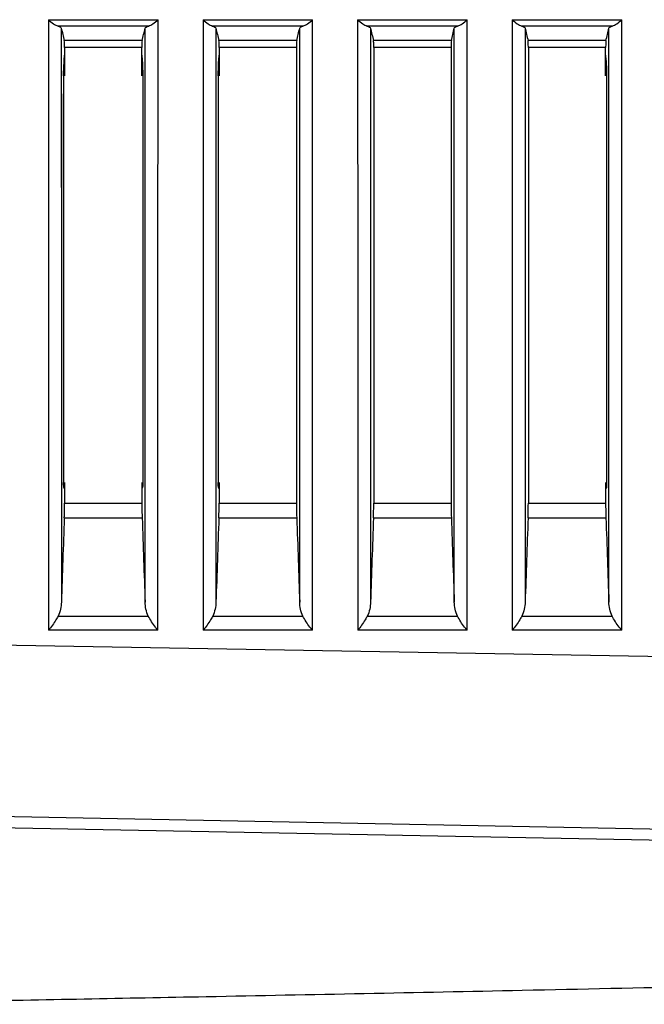
# Model space of a CAD drawing. Units: millimetres. Extents: x 64878 to 67096, y 660 to 2170.
# Drawn here: x 65984 to 66008, y 1385 to 1423 of the extents above; entities that cross this region are included whole.
import ezdxf

# ---------------------------------------------------------------- set-up
doc = ezdxf.new("R2010")
doc.units = ezdxf.units.MM
doc.header["$LTSCALE"] = 16.335
doc.layers.get('0').update_dxf_attribs({"linetype": 'CONTINUOUS'})
doc.layers.add('02___PRT_ALL_AXES', color=7, linetype='CONTINUOUS')

msp = doc.modelspace()

# ---------------------------------------------------------------- linework, layer by layer
at = {"color": 7, "linetype": 'Continuous'}
for p, q in [((65985.326, 1423.156), (65989.579, 1423.156)), ((65985.326, 1423.156), (65985.329, 1411.928)), ((65989.206, 1422.91), (65985.699, 1422.91)), ((65985.825, 1422.83), (65985.826, 1421.799)), ((65989.079, 1421.775), (65989.079, 1422.83)), ((65989.079, 1421.799), (65989.079, 1422.83)), ((65989.576, 1411.928), (65989.579, 1423.156)), ((65991.326, 1423.156), (65995.579, 1423.156)), ((65991.326, 1423.156), (65991.329, 1411.928)), ((65995.206, 1422.91), (65991.699, 1422.91)), ((65991.825, 1422.83), (65991.826, 1421.799)), ((65995.077, 1412.236), (65995.079, 1422.83)), ((65995.576, 1411.928), (65995.579, 1423.156)), ((65997.326, 1423.156), (66001.579, 1423.156)), ((65997.326, 1423.156), (65997.329, 1411.928)), ((66001.206, 1422.91), (65997.699, 1422.91)), ((65997.825, 1422.83), (65997.828, 1412.236)), ((66001.077, 1412.236), (66001.079, 1422.83)), ((66001.576, 1411.928), (66001.579, 1423.156)), ((66003.326, 1423.156), (66007.579, 1423.156)), ((66003.326, 1423.156), (66003.329, 1411.928)), ((66007.206, 1422.91), (66003.699, 1422.91)), ((66003.825, 1422.83), (66003.828, 1412.236)), ((66007.079, 1421.775), (66007.079, 1422.83)), ((66007.079, 1421.799), (66007.079, 1422.83)), ((66007.576, 1411.928), (66007.579, 1423.156)), ((65988.964, 1422.345), (65985.941, 1422.345)), ((65988.952, 1422.077), (65985.952, 1422.077)), ((65985.952, 1422.077), (65985.952, 1420.975)), ((65988.952, 1420.975), (65988.952, 1422.077)), ((65994.964, 1422.345), (65991.941, 1422.345)), ((65994.952, 1422.077), (65991.952, 1422.077)), ((65991.952, 1422.077), (65991.952, 1420.975)), ((65994.952, 1422.077), (65994.952, 1404.381)), ((66000.964, 1422.345), (65997.941, 1422.345)), ((66000.952, 1422.077), (65997.952, 1422.077)), ((65997.952, 1422.077), (65997.952, 1404.381)), ((66000.952, 1422.077), (66000.952, 1404.381)), ((66006.964, 1422.345), (66003.941, 1422.345)), ((66006.952, 1422.077), (66003.952, 1422.077)), ((66003.952, 1422.077), (66003.952, 1418.537)), ((66006.952, 1420.975), (66006.952, 1422.077)), ((65985.826, 1421.799), (65985.826, 1421.63)), ((65985.826, 1421.63), (65985.826, 1421.009)), ((65985.94, 1421.603), (65985.952, 1421.775)), ((65988.952, 1421.775), (65988.965, 1421.603)), ((65989.077, 1412.236), (65989.079, 1421.775)), ((65989.079, 1421.63), (65989.079, 1421.799)), ((65989.079, 1421.01), (65989.079, 1421.63)), ((65991.826, 1421.799), (65991.826, 1421.629)), ((65991.826, 1421.629), (65991.826, 1421.008)), ((65991.94, 1421.603), (65991.952, 1421.775)), ((66006.952, 1421.775), (66006.965, 1421.603)), ((66007.077, 1412.236), (66007.079, 1421.775)), ((66007.079, 1421.63), (66007.079, 1421.799)), ((66007.079, 1421.01), (66007.079, 1421.63)), ((65985.826, 1421.009), (65985.828, 1412.236)), ((65985.915, 1420.975), (65985.915, 1415.959)), ((65985.915, 1420.975), (65985.916, 1405.189)), ((65988.99, 1420.975), (65988.989, 1405.189)), ((65991.826, 1421.008), (65991.828, 1412.236)), ((65991.915, 1420.975), (65991.915, 1415.959)), ((65991.915, 1420.975), (65991.916, 1405.189)), ((66006.99, 1420.975), (66006.989, 1405.189)), ((66006.99, 1420.975), (66006.99, 1419.354)), ((66003.952, 1418.574), (66003.952, 1404.381)), ((65985.828, 1412.236), (65985.828, 1408.104)), ((65985.828, 1412.236), (65985.828, 1405.199)), ((65989.077, 1404.965), (65989.077, 1412.236)), ((65991.828, 1412.236), (65991.828, 1408.104)), ((65991.828, 1412.236), (65991.828, 1405.199)), ((65995.077, 1400.542), (65995.077, 1412.236)), ((65997.828, 1412.236), (65997.828, 1400.542)), ((66001.077, 1400.542), (66001.077, 1412.236)), ((66003.828, 1412.236), (66003.828, 1400.542)), ((66007.077, 1404.965), (66007.077, 1412.236)), ((65985.329, 1411.928), (65985.329, 1399.449)), ((65989.576, 1399.449), (65989.576, 1411.928)), ((65991.329, 1411.928), (65991.329, 1399.449)), ((65995.576, 1399.449), (65995.576, 1411.928)), ((65997.329, 1411.928), (65997.329, 1399.449)), ((66001.576, 1399.449), (66001.576, 1411.928)), ((66003.329, 1411.928), (66003.329, 1399.449)), ((66007.576, 1399.449), (66007.576, 1411.928)), ((65985.916, 1410.692), (65985.916, 1405.189)), ((65988.989, 1410.692), (65988.989, 1405.189)), ((65991.916, 1410.692), (65991.916, 1405.189)), ((66006.989, 1410.692), (66006.989, 1405.189)), ((65985.828, 1408.104), (65985.828, 1404.941)), ((65991.828, 1408.104), (65991.828, 1404.941)), ((65985.828, 1405.199), (65985.828, 1404.949)), ((65985.952, 1405.189), (65985.952, 1404.381)), ((65988.952, 1405.189), (65988.952, 1404.381)), ((65991.828, 1405.199), (65991.828, 1404.949)), ((65991.952, 1405.189), (65991.952, 1404.381)), ((66006.952, 1405.189), (66006.952, 1404.381)), ((65985.828, 1404.949), (65985.828, 1400.542)), ((65985.952, 1404.941), (65985.926, 1404.989)), ((65988.979, 1404.989), (65988.952, 1404.941)), ((65989.077, 1400.542), (65989.077, 1404.965)), ((65991.828, 1404.949), (65991.828, 1400.542)), ((65991.952, 1404.941), (65991.926, 1404.989)), ((66006.979, 1404.989), (66006.952, 1404.941)), ((66007.077, 1400.542), (66007.077, 1404.965)), ((65985.952, 1404.381), (65988.952, 1404.381)), ((65991.952, 1404.381), (65994.952, 1404.381)), ((65997.952, 1404.381), (66000.952, 1404.381)), ((66003.952, 1404.381), (66006.952, 1404.381)), ((65985.941, 1403.805), (65988.964, 1403.805)), ((65991.941, 1403.805), (65994.964, 1403.805)), ((65997.941, 1403.805), (66000.964, 1403.805)), ((66003.941, 1403.805), (66006.964, 1403.805)), ((65985.702, 1399.998), (65989.203, 1399.998)), ((65991.702, 1399.998), (65995.203, 1399.998)), ((65997.702, 1399.998), (66001.203, 1399.998)), ((66003.702, 1399.998), (66007.203, 1399.998)), ((66011.982, 1398.364), (65969.63, 1399.102)), ((65989.576, 1399.449), (65985.329, 1399.449)), ((65995.576, 1399.449), (65991.329, 1399.449)), ((66001.576, 1399.449), (65997.329, 1399.449)), ((66007.576, 1399.449), (66003.329, 1399.449)), ((66011.694, 1391.667), (65969.342, 1392.491)), ((66011.694, 1391.234), (65968.505, 1392.063))]:
    msp.add_line(p, q, dxfattribs=at)
for points in [[(65985.825, 1422.83), (65985.827, 1417.744), (65985.828, 1412.236)], [(65991.825, 1422.83), (65991.827, 1417.841), (65991.828, 1412.236)], [(65995.077, 1412.236), (65995.078, 1417.843), (65995.079, 1422.83)], [(65997.825, 1422.83), (65997.827, 1417.738), (65997.828, 1412.236)], [(66001.077, 1412.236), (66001.078, 1417.751), (66001.079, 1422.83)], [(66003.825, 1422.83), (66003.827, 1417.734), (66003.828, 1412.236)], [(65989.077, 1412.236), (65989.078, 1417.707), (65989.079, 1420.975)], [(66007.077, 1412.236), (66007.078, 1417.684), (66007.079, 1420.975)], [(65989.077, 1400.542), (65989.077, 1406.474), (65989.077, 1412.236)], [(65995.077, 1400.542), (65995.077, 1404.227), (65995.077, 1408.138), (65995.077, 1412.236)], [(65997.828, 1412.236), (65997.828, 1408.105), (65997.828, 1404.232), (65997.828, 1400.542)], [(66001.077, 1400.542), (66001.077, 1404.228), (66001.077, 1408.138), (66001.077, 1412.236)], [(66003.828, 1412.236), (66003.828, 1408.106), (66003.828, 1404.233), (66003.828, 1400.542)], [(66007.077, 1400.542), (66007.077, 1406.478), (66007.077, 1412.236)]]:
    msp.add_lwpolyline(points, dxfattribs=at)
for centre, radius, start, end in [((66084.138, 1446.025), 101.012, 193.27544, 193.558), ((65890.767, 1446.025), 101.012, 346.442, 346.72456), ((66090.138, 1446.025), 101.012, 193.27544, 193.558), ((65896.757, 1446.028), 101.022, 346.44176, 346.72429), ((66096.148, 1446.028), 101.022, 193.27571, 193.55824), ((65902.757, 1446.028), 101.022, 346.44176, 346.72429), ((66102.148, 1446.028), 101.022, 193.27571, 193.55824), ((65908.767, 1446.025), 101.012, 346.442, 346.72456)]:
    msp.add_arc(centre, radius, start, end, dxfattribs=at)
for points, knots in [([(65985.326, 1423.156), (65985.388, 1423.098), (65985.504, 1423.003), (65985.637, 1422.929), (65985.699, 1422.91)], [0, 0, 0, 0, 0.563404, 1, 1, 1, 1]), ([(65985.699, 1422.91), (65985.731, 1422.901), (65985.778, 1422.885), (65985.821, 1422.847), (65985.825, 1422.83)], [0, 0, 0, 0, 0.64756, 1, 1, 1, 1]), ([(65989.079, 1422.83), (65989.083, 1422.847), (65989.126, 1422.885), (65989.174, 1422.901), (65989.206, 1422.91)], [0, 0, 0, 0, 0.35244, 1, 1, 1, 1]), ([(65989.206, 1422.91), (65989.268, 1422.929), (65989.401, 1423.003), (65989.517, 1423.098), (65989.579, 1423.156)], [0, 0, 0, 0, 0.4366, 1, 1, 1, 1]), ([(65991.326, 1423.156), (65991.388, 1423.098), (65991.504, 1423.003), (65991.637, 1422.929), (65991.699, 1422.91)], [0, 0, 0, 0, 0.5634, 1, 1, 1, 1]), ([(65991.699, 1422.91), (65991.731, 1422.901), (65991.778, 1422.885), (65991.821, 1422.847), (65991.825, 1422.83)], [0, 0, 0, 0, 0.64756, 1, 1, 1, 1]), ([(65995.079, 1422.83), (65995.083, 1422.847), (65995.126, 1422.885), (65995.174, 1422.901), (65995.206, 1422.91)], [0, 0, 0, 0, 0.352443, 1, 1, 1, 1]), ([(65995.206, 1422.91), (65995.268, 1422.929), (65995.401, 1423.003), (65995.517, 1423.098), (65995.579, 1423.156)], [0, 0, 0, 0, 0.436606, 1, 1, 1, 1]), ([(65997.326, 1423.156), (65997.388, 1423.098), (65997.504, 1423.003), (65997.637, 1422.929), (65997.699, 1422.91)], [0, 0, 0, 0, 0.563403, 1, 1, 1, 1]), ([(65997.699, 1422.91), (65997.731, 1422.901), (65997.778, 1422.885), (65997.821, 1422.847), (65997.825, 1422.83)], [0, 0, 0, 0, 0.64756, 1, 1, 1, 1]), ([(66001.079, 1422.83), (66001.083, 1422.847), (66001.126, 1422.885), (66001.174, 1422.901), (66001.206, 1422.91)], [0, 0, 0, 0, 0.352443, 1, 1, 1, 1]), ([(66001.206, 1422.91), (66001.268, 1422.929), (66001.401, 1423.003), (66001.517, 1423.098), (66001.579, 1423.156)], [0, 0, 0, 0, 0.436605, 1, 1, 1, 1]), ([(66003.326, 1423.156), (66003.388, 1423.098), (66003.504, 1423.003), (66003.637, 1422.929), (66003.699, 1422.91)], [0, 0, 0, 0, 0.563403, 1, 1, 1, 1]), ([(66003.699, 1422.91), (66003.731, 1422.901), (66003.778, 1422.885), (66003.821, 1422.847), (66003.825, 1422.83)], [0, 0, 0, 0, 0.64756, 1, 1, 1, 1]), ([(66007.079, 1422.83), (66007.083, 1422.847), (66007.126, 1422.885), (66007.174, 1422.901), (66007.206, 1422.91)], [0, 0, 0, 0, 0.35244, 1, 1, 1, 1]), ([(66007.206, 1422.91), (66007.268, 1422.929), (66007.401, 1423.003), (66007.517, 1423.098), (66007.579, 1423.156)], [0, 0, 0, 0, 0.436598, 1, 1, 1, 1]), ([(65985.952, 1422.077), (65985.952, 1422.136), (65985.95, 1422.225), (65985.948, 1422.315), (65985.941, 1422.345)], [0, 0, 0, 0, 0.657033, 1, 1, 1, 1]), ([(65988.964, 1422.345), (65988.957, 1422.315), (65988.955, 1422.225), (65988.952, 1422.136), (65988.952, 1422.077)], [0, 0, 0, 0, 0.342966, 1, 1, 1, 1]), ([(65991.952, 1422.077), (65991.952, 1422.136), (65991.95, 1422.225), (65991.948, 1422.315), (65991.941, 1422.345)], [0, 0, 0, 0, 0.657033, 1, 1, 1, 1]), ([(65994.964, 1422.345), (65994.957, 1422.315), (65994.955, 1422.225), (65994.952, 1422.136), (65994.952, 1422.077)], [0, 0, 0, 0, 0.342966, 1, 1, 1, 1]), ([(65997.952, 1422.077), (65997.952, 1422.136), (65997.95, 1422.225), (65997.948, 1422.315), (65997.941, 1422.345)], [0, 0, 0, 0, 0.657033, 1, 1, 1, 1]), ([(66000.964, 1422.345), (66000.957, 1422.315), (66000.955, 1422.225), (66000.952, 1422.136), (66000.952, 1422.077)], [0, 0, 0, 0, 0.342966, 1, 1, 1, 1]), ([(66003.952, 1422.077), (66003.952, 1422.136), (66003.95, 1422.225), (66003.948, 1422.315), (66003.941, 1422.345)], [0, 0, 0, 0, 0.657033, 1, 1, 1, 1]), ([(66006.964, 1422.345), (66006.957, 1422.315), (66006.955, 1422.225), (66006.952, 1422.136), (66006.952, 1422.077)], [0, 0, 0, 0, 0.342966, 1, 1, 1, 1]), ([(65985.915, 1420.975), (65985.915, 1421.021), (65985.919, 1421.23), (65985.928, 1421.44), (65985.94, 1421.603)], [0, 0, 0, 0, 0.219352, 1, 1, 1, 1]), ([(65988.965, 1421.603), (65988.967, 1421.569), (65988.977, 1421.423), (65988.983, 1421.277), (65988.986, 1421.165)], [0, 0, 0, 0, 0.233068, 1, 1, 1, 1]), ([(65991.915, 1420.975), (65991.915, 1421.021), (65991.919, 1421.23), (65991.928, 1421.44), (65991.94, 1421.603)], [0, 0, 0, 0, 0.219352, 1, 1, 1, 1]), ([(66006.965, 1421.603), (66006.967, 1421.569), (66006.977, 1421.423), (66006.983, 1421.277), (66006.986, 1421.165)], [0, 0, 0, 0, 0.233068, 1, 1, 1, 1]), ([(65988.986, 1421.165), (65988.987, 1421.148), (65988.989, 1421.084), (65988.99, 1421.021), (65988.99, 1420.975)], [0, 0, 0, 0, 0.276254, 1, 1, 1, 1]), ([(66006.986, 1421.165), (66006.987, 1421.148), (66006.989, 1421.084), (66006.99, 1421.021), (66006.99, 1420.975)], [0, 0, 0, 0, 0.276254, 1, 1, 1, 1]), ([(65985.917, 1405.089), (65985.917, 1405.097), (65985.916, 1405.13), (65985.916, 1405.163), (65985.916, 1405.189)], [0, 0, 0, 0, 0.223505, 1, 1, 1, 1]), ([(65988.989, 1405.189), (65988.989, 1405.163), (65988.989, 1405.117), (65988.987, 1405.057), (65988.984, 1405.017), (65988.982, 1404.995), (65988.979, 1404.989)], [0, 0, 0, 0, 0.387349, 0.691314, 0.898047, 1, 1, 1, 1]), ([(65991.917, 1405.089), (65991.917, 1405.097), (65991.916, 1405.13), (65991.916, 1405.163), (65991.916, 1405.189)], [0, 0, 0, 0, 0.223505, 1, 1, 1, 1]), ([(66006.989, 1405.189), (66006.989, 1405.163), (66006.989, 1405.117), (66006.987, 1405.057), (66006.984, 1405.017), (66006.982, 1404.995), (66006.979, 1404.989)], [0, 0, 0, 0, 0.387349, 0.691314, 0.898047, 1, 1, 1, 1]), ([(65985.926, 1404.989), (65985.921, 1404.999), (65985.921, 1405.034), (65985.918, 1405.066), (65985.917, 1405.089)], [0, 0, 0, 0, 0.317902, 1, 1, 1, 1]), ([(65991.926, 1404.989), (65991.921, 1404.999), (65991.921, 1405.034), (65991.918, 1405.066), (65991.917, 1405.089)], [0, 0, 0, 0, 0.317902, 1, 1, 1, 1]), ([(65985.941, 1403.805), (65985.943, 1403.856), (65985.949, 1404.048), (65985.952, 1404.24), (65985.952, 1404.381)], [0, 0, 0, 0, 0.265911, 1, 1, 1, 1]), ([(65988.952, 1404.381), (65988.952, 1404.337), (65988.954, 1404.145), (65988.958, 1403.953), (65988.964, 1403.805)], [0, 0, 0, 0, 0.227399, 1, 1, 1, 1]), ([(65991.941, 1403.805), (65991.943, 1403.856), (65991.949, 1404.048), (65991.952, 1404.24), (65991.952, 1404.381)], [0, 0, 0, 0, 0.265911, 1, 1, 1, 1]), ([(65994.952, 1404.381), (65994.952, 1404.337), (65994.954, 1404.145), (65994.958, 1403.953), (65994.964, 1403.805)], [0, 0, 0, 0, 0.227399, 1, 1, 1, 1]), ([(65997.941, 1403.805), (65997.943, 1403.856), (65997.949, 1404.048), (65997.952, 1404.24), (65997.952, 1404.381)], [0, 0, 0, 0, 0.265911, 1, 1, 1, 1]), ([(66000.952, 1404.381), (66000.952, 1404.337), (66000.954, 1404.145), (66000.958, 1403.953), (66000.964, 1403.805)], [0, 0, 0, 0, 0.227399, 1, 1, 1, 1]), ([(66003.941, 1403.805), (66003.943, 1403.856), (66003.949, 1404.048), (66003.952, 1404.24), (66003.952, 1404.381)], [0, 0, 0, 0, 0.265911, 1, 1, 1, 1]), ([(66006.952, 1404.381), (66006.952, 1404.337), (66006.954, 1404.145), (66006.958, 1403.953), (66006.964, 1403.805)], [0, 0, 0, 0, 0.227399, 1, 1, 1, 1]), ([(65985.702, 1399.998), (65985.676, 1399.947), (65985.569, 1399.753), (65985.436, 1399.573), (65985.329, 1399.449)], [0, 0, 0, 0, 0.259766, 1, 1, 1, 1]), ([(65989.576, 1399.449), (65989.541, 1399.489), (65989.401, 1399.66), (65989.278, 1399.847), (65989.203, 1399.998)], [0, 0, 0, 0, 0.237778, 1, 1, 1, 1]), ([(65991.702, 1399.998), (65991.676, 1399.947), (65991.569, 1399.753), (65991.436, 1399.573), (65991.329, 1399.449)], [0, 0, 0, 0, 0.259766, 1, 1, 1, 1]), ([(65995.576, 1399.449), (65995.541, 1399.489), (65995.401, 1399.66), (65995.278, 1399.847), (65995.203, 1399.998)], [0, 0, 0, 0, 0.237776, 1, 1, 1, 1]), ([(65997.702, 1399.998), (65997.676, 1399.947), (65997.569, 1399.753), (65997.436, 1399.573), (65997.329, 1399.449)], [0, 0, 0, 0, 0.259766, 1, 1, 1, 1]), ([(66001.576, 1399.449), (66001.541, 1399.489), (66001.401, 1399.66), (66001.278, 1399.847), (66001.203, 1399.998)], [0, 0, 0, 0, 0.237776, 1, 1, 1, 1]), ([(66003.702, 1399.998), (66003.676, 1399.947), (66003.569, 1399.753), (66003.436, 1399.573), (66003.329, 1399.449)], [0, 0, 0, 0, 0.259766, 1, 1, 1, 1]), ([(66007.576, 1399.449), (66007.541, 1399.489), (66007.401, 1399.66), (66007.278, 1399.847), (66007.203, 1399.998)], [0, 0, 0, 0, 0.237779, 1, 1, 1, 1])]:
    msp.add_open_spline(points, degree=3, knots=knots, dxfattribs=at)
for points in [[(65985.941, 1403.805), (65985.903, 1402.717), (65985.865, 1401.63), (65985.828, 1400.542)], [(65988.964, 1403.805), (65989.002, 1402.717), (65989.039, 1401.63), (65989.077, 1400.542)], [(65991.941, 1403.805), (65991.903, 1402.717), (65991.865, 1401.63), (65991.828, 1400.542)], [(65994.964, 1403.805), (65995.002, 1402.717), (65995.039, 1401.63), (65995.077, 1400.542)], [(65997.941, 1403.805), (65997.903, 1402.717), (65997.865, 1401.63), (65997.828, 1400.542)], [(66000.964, 1403.805), (66001.002, 1402.717), (66001.039, 1401.63), (66001.077, 1400.542)], [(66003.941, 1403.805), (66003.903, 1402.717), (66003.865, 1401.63), (66003.828, 1400.542)], [(66006.964, 1403.805), (66007.002, 1402.717), (66007.039, 1401.63), (66007.077, 1400.542)], [(65985.828, 1400.542), (65985.822, 1400.356), (65985.785, 1400.165), (65985.702, 1399.998)], [(65989.203, 1399.998), (65989.12, 1400.165), (65989.083, 1400.356), (65989.077, 1400.542)], [(65991.828, 1400.542), (65991.822, 1400.356), (65991.785, 1400.165), (65991.702, 1399.998)], [(65995.203, 1399.998), (65995.12, 1400.165), (65995.083, 1400.356), (65995.077, 1400.542)], [(65997.828, 1400.542), (65997.822, 1400.356), (65997.785, 1400.165), (65997.702, 1399.998)], [(66001.203, 1399.998), (66001.12, 1400.165), (66001.083, 1400.356), (66001.077, 1400.542)], [(66003.828, 1400.542), (66003.822, 1400.356), (66003.785, 1400.165), (66003.702, 1399.998)], [(66007.203, 1399.998), (66007.12, 1400.165), (66007.083, 1400.356), (66007.077, 1400.542)]]:
    msp.add_open_spline(points, degree=3, dxfattribs=at)
at = {"layer": '02___PRT_ALL_AXES', "color": 7, "linetype": 'Continuous'}
msp.add_open_spline([(66017.452, 1385.753), (66012.873, 1385.65), (66004.207, 1385.462), (65992.383, 1385.225), (65983.25, 1385.052), (65978.205, 1384.96), (65976.317, 1384.92)], degree=3, knots=[0, 0, 0, 0, 0.333963, 0.632077, 0.862335, 1, 1, 1, 1], dxfattribs=at)

doc.saveas('drawing.dxf')
